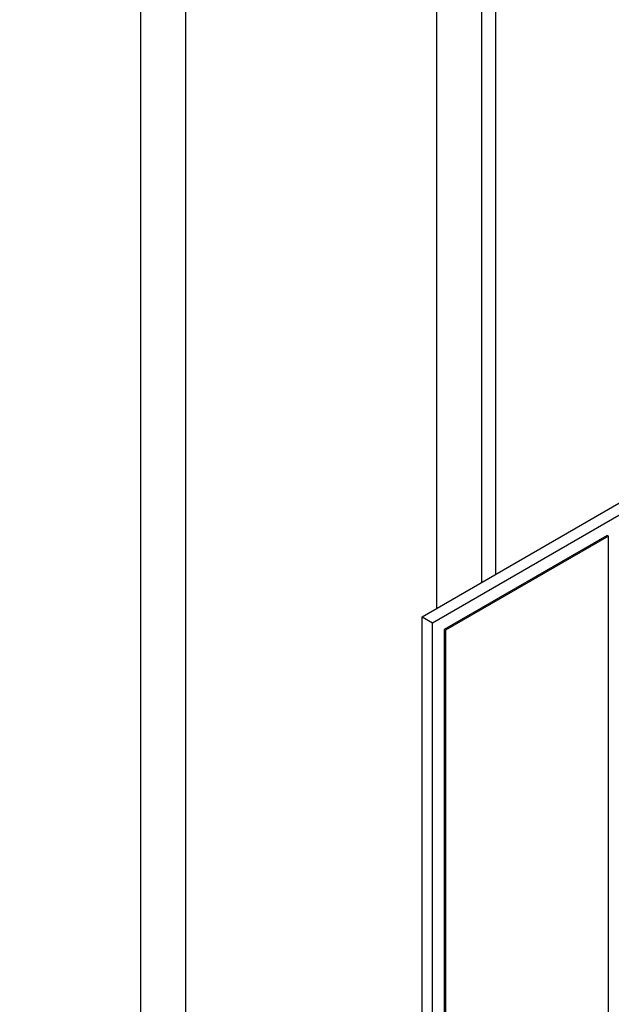
# Model space of a CAD drawing. Units: millimetres. Extents: x 311 to 4180, y 39 to 5448.
# Drawn here: x 1612 to 1630, y 4394 to 4424 of the extents above; entities that cross this region are included whole.
import ezdxf

# ---------------------------------------------------------------- set-up
doc = ezdxf.new("R2010")
doc.units = ezdxf.units.MM
doc.header["$LTSCALE"] = 20
doc.layers.add('Visible Edges(Hillmar_metric)', color=7, linetype='Continuous', lineweight=25)

msp = doc.modelspace()

# ---------------------------------------------------------------- linework, layer by layer
at = {"layer": 'Visible Edges(Hillmar_metric)'}
for p, q in [((1626.453, 4407.231), (1626.453, 4445.812)), ((1625.087, 4406.443), (1625.087, 4445.268)), ((1626.873, 4407.474), (1626.873, 4445.252)), ((1617.466, 4302.298), (1617.466, 4442.564)), ((1616.1, 4301.972), (1616.1, 4442.136)), ((1624.636, 4406.183), (1649.385, 4420.471)), ((1624.955, 4405.999), (1649.703, 4420.288)), ((1630.258, 4408.653), (1625.308, 4405.795)), ((1630.293, 4408.632), (1625.344, 4405.775)), ((1630.293, 4408.632), (1630.258, 4408.653)), ((1630.293, 4352.294), (1630.293, 4408.632)), ((1624.636, 4406.183), (1624.955, 4405.999)), ((1624.636, 4349.028), (1624.636, 4406.183)), ((1624.955, 4348.844), (1624.955, 4405.999)), ((1625.308, 4405.795), (1625.308, 4349.457)), ((1625.344, 4405.775), (1625.308, 4405.795)), ((1625.344, 4405.775), (1625.344, 4349.436))]:
    msp.add_line(p, q, dxfattribs=at)
for centre, major_axis, start_param, end_param in [((1387.137, 4024.833), (-400, -692.82), 3.093402, 6.230012), ((1387.137, 4024.833), (-397.62, -688.698), 3.155076, 6.230012), ((1443.635, 3992.214), (400, 692.82), 6.230012, 9.371605), ((1443.635, 3992.214), (397.62, 688.698), 6.230012, 9.371605)]:
    msp.add_ellipse(centre, major_axis=major_axis, ratio=0.57735, start_param=start_param, end_param=end_param, dxfattribs=at)

doc.saveas('drawing.dxf')
